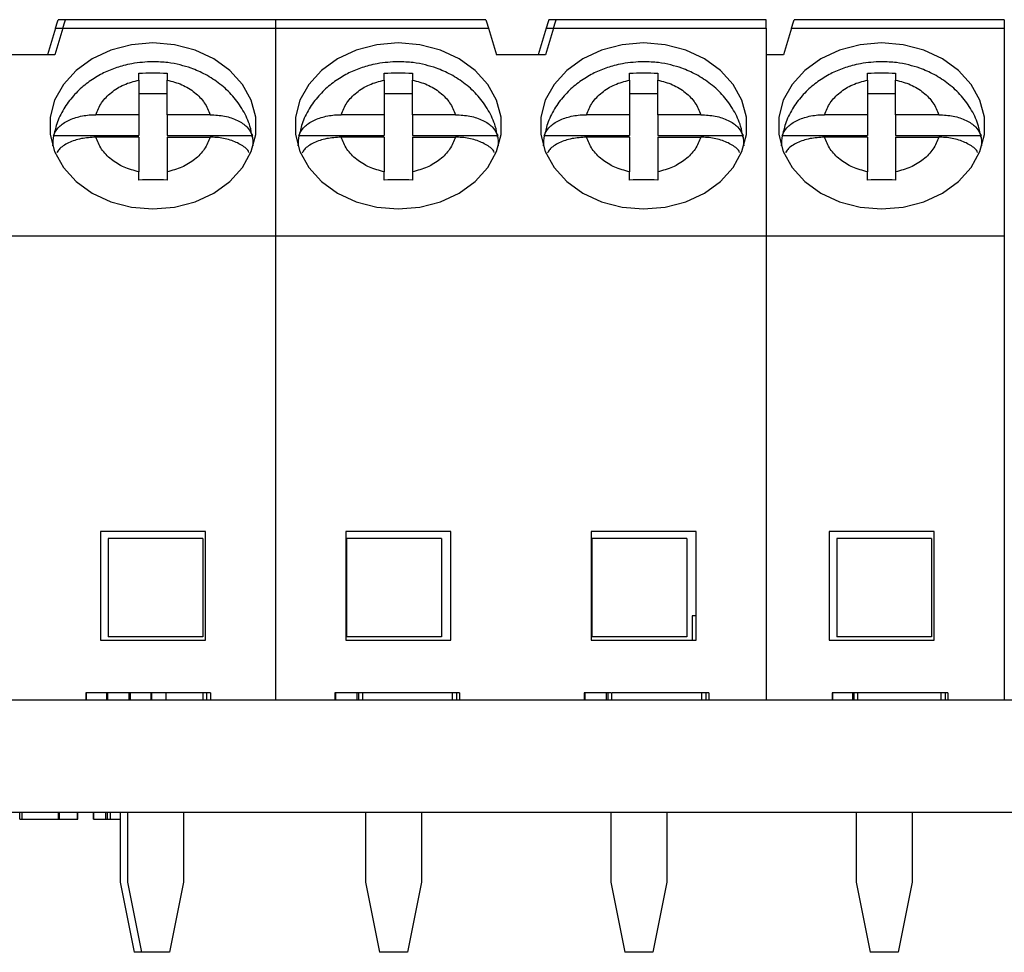
# Model space of a CAD drawing. Units: inches. Extents: x 0.06 to 8.44, y 0.06 to 5.44.
# Drawn here: x 5.86 to 6.41, y 1.16 to 1.68 of the extents above; entities that cross this region are included whole.
import ezdxf

# ---------------------------------------------------------------- set-up
doc = ezdxf.new("R2010")
doc.units = ezdxf.units.IN
doc.header["$LTSCALE"] = 0.5
doc.header["$MEASUREMENT"] = 0

msp = doc.modelspace()

# ---------------------------------------------------------------- linework, layer by layer
at = {"color": 7, "linetype": 'Continuous', "lineweight": 25}
for p, q in [((5.884631879932525, 1.67871180322827), (5.880497101031176, 1.67871180322827)), ((6.002740595530564, 1.67871180322827), (5.884631879932525, 1.67871180322827)), ((6.002740595530564, 1.67871180322827), (6.002740595530564, 1.673947941594139)), ((6.12085165776816, 1.67871180322827), (6.002740595530564, 1.67871180322827)), ((6.160221229634173, 1.67871180322827), (6.156088797372384, 1.67871180322827)), ((6.27833229187177, 1.67871180322827), (6.160221229634173, 1.67871180322827)), ((6.27833229187177, 1.673947941594139), (6.27833229187177, 1.67871180322827)), ((6.411992187821246, 1.67871180322827), (6.293883472223207, 1.67871180322827)), ((6.411992187821246, 1.67871180322827), (6.411992187821246, 1.673947941594139)), ((5.879067997540302, 1.673947941594139), (5.874590609263474, 1.659025733976755)), ((5.88320277644165, 1.673947941594139), (5.878725388164821, 1.659025733976755)), ((5.88320277644165, 1.673947941594139), (6.002740595530564, 1.673947941594139)), ((6.002740595530564, 1.673947941594139), (6.002740595530564, 1.557450927377588)), ((6.002740595530564, 1.673947941594139), (6.122280761259034, 1.673947941594139)), ((6.122280761259034, 1.673947941594139), (6.126755802896305, 1.659025733976755)), ((6.154659693881509, 1.673947941594139), (6.15018230560468, 1.659025733976755)), ((6.158792126143299, 1.673947941594139), (6.154317084506029, 1.659025733976755)), ((6.158792126143299, 1.673947941594139), (6.27833229187177, 1.673947941594139)), ((6.27833229187177, 1.673947941594139), (6.27833229187177, 1.557450927377588)), ((6.292454368732333, 1.673947941594139), (6.287976980455505, 1.659025733976755)), ((6.292454368732333, 1.673947941594139), (6.411992187821246, 1.673947941594139)), ((6.411992187821246, 1.673947941594139), (6.411992187821246, 1.557450927377588)), ((5.878725388164821, 1.659025733976755), (5.851166453194657, 1.659025733976755)), ((6.154317084506029, 1.659025733976755), (6.126755802896305, 1.659025733976755)), ((6.287976980455505, 1.659025733976755), (6.27833229187177, 1.659025733976755)), ((5.925970282387772, 1.644835714567737), (5.925970282387772, 1.6487351695209)), ((5.941718580462089, 1.6487351695209), (5.941718580462089, 1.644835714567737)), ((6.063764957238596, 1.644835714567737), (6.063764957238596, 1.6487351695209)), ((6.079513255312913, 1.6487351695209), (6.079513255312913, 1.644835714567737)), ((6.20155963208942, 1.644835714567737), (6.20155963208942, 1.6487351695209)), ((6.217307930163737, 1.6487351695209), (6.217307930163737, 1.644835714567737)), ((6.335221874678455, 1.644835714567737), (6.335221874678455, 1.6487351695209)), ((6.350970172752771, 1.6487351695209), (6.350970172752771, 1.644835714567737)), ((5.925970282387772, 1.644835714567737), (5.925970282387772, 1.625378589338108)), ((5.941718580462089, 1.625378589338108), (5.941718580462089, 1.644835714567737)), ((6.063764957238596, 1.644835714567737), (6.063764957238596, 1.625378589338108)), ((6.079513255312913, 1.625378589338108), (6.079513255312913, 1.644835714567737)), ((6.20155963208942, 1.644835714567737), (6.20155963208942, 1.625378589338108)), ((6.217307930163737, 1.625378589338108), (6.217307930163737, 1.644835714567737)), ((6.335221874678455, 1.644835714567737), (6.335221874678455, 1.625378589338108)), ((6.350970172752771, 1.625378589338108), (6.350970172752771, 1.644835714567737)), ((5.925970282387772, 1.637329034618877), (5.941718580462089, 1.637329034618877)), ((6.063764957238596, 1.637329034618877), (6.079513255312913, 1.637329034618877)), ((6.20155963208942, 1.637329034618877), (6.217307930163737, 1.637329034618877)), ((6.335221874678455, 1.637329034618877), (6.350970172752771, 1.637329034618877)), ((5.925970282387772, 1.625378589338108), (5.901724802473625, 1.625378589338108)), ((5.925970282387772, 1.625378589338108), (5.925970282387772, 1.613633328353698)), ((5.941718580462089, 1.625378589338108), (5.941718580462089, 1.613633328353698)), ((5.965964060376236, 1.625378589338108), (5.941718580462089, 1.625378589338108)), ((6.063764957238596, 1.625378589338108), (6.039519477324449, 1.625378589338108)), ((6.063764957238596, 1.625378589338108), (6.063764957238596, 1.613633328353698)), ((6.079513255312913, 1.625378589338108), (6.079513255312913, 1.613633328353698)), ((6.10375873522706, 1.625378589338108), (6.079513255312913, 1.625378589338108)), ((6.20155963208942, 1.625378589338108), (6.177314152175273, 1.625378589338108)), ((6.20155963208942, 1.625378589338108), (6.20155963208942, 1.613633328353698)), ((6.217307930163737, 1.625378589338108), (6.217307930163737, 1.613633328353698)), ((6.241553410077884, 1.625378589338108), (6.217307930163737, 1.625378589338108)), ((6.335221874678455, 1.625378589338108), (6.310976394764308, 1.625378589338108)), ((6.335221874678455, 1.625378589338108), (6.335221874678455, 1.613633328353698)), ((6.350970172752771, 1.625378589338108), (6.350970172752771, 1.613633328353698)), ((6.375215652666919, 1.625378589338108), (6.350970172752771, 1.625378589338108)), ((5.878033129495186, 1.613633328353698), (5.925970282387772, 1.613633328353698)), ((5.925970282387772, 1.612740871996763), (5.901724802473625, 1.612740871996763)), ((5.925970282387772, 1.612740871996763), (5.925970282387772, 1.593283783433378)), ((5.941718580462089, 1.613633328353698), (5.989653386715116, 1.613633328353698)), ((5.941718580462089, 1.612740871996763), (5.965964060376236, 1.612740871996763)), ((5.941718580462089, 1.612740871996763), (5.941718580462089, 1.593283783433378)), ((6.01582780434601, 1.613633328353698), (6.063764957238596, 1.613633328353698)), ((6.063764957238596, 1.612740871996763), (6.039519477324449, 1.612740871996763)), ((6.063764957238596, 1.612740871996763), (6.063764957238596, 1.593283783433378)), ((6.079513255312913, 1.613633328353698), (6.127448061565941, 1.613633328353698)), ((6.079513255312913, 1.612740871996763), (6.10375873522706, 1.612740871996763)), ((6.079513255312913, 1.612740871996763), (6.079513255312913, 1.593283783433378)), ((6.153624825836393, 1.613633328353698), (6.20155963208942, 1.613633328353698)), ((6.20155963208942, 1.612740871996763), (6.177314152175273, 1.612740871996763)), ((6.20155963208942, 1.612740871996763), (6.20155963208942, 1.593283783433378)), ((6.217307930163737, 1.613633328353698), (6.265242736416765, 1.613633328353698)), ((6.217307930163737, 1.612740871996763), (6.241553410077884, 1.612740871996763)), ((6.217307930163737, 1.612740871996763), (6.217307930163737, 1.593283783433378)), ((6.287284721785869, 1.613633328353698), (6.335221874678455, 1.613633328353698)), ((6.335221874678455, 1.612740871996763), (6.310976394764308, 1.612740871996763)), ((6.335221874678455, 1.612740871996763), (6.335221874678455, 1.593283783433378)), ((6.350970172752771, 1.613633328353698), (6.3989049790058, 1.613633328353698)), ((6.350970172752771, 1.612740871996763), (6.375215652666919, 1.612740871996763)), ((6.350970172752771, 1.612740871996763), (6.350970172752771, 1.593283783433378)), ((5.925970282387772, 1.588706076315441), (5.925970282387772, 1.593283783433378)), ((5.941718580462089, 1.593283783433378), (5.941718580462089, 1.588706076315441)), ((6.063764957238596, 1.588706076315441), (6.063764957238596, 1.593283783433378)), ((6.079513255312913, 1.593283783433378), (6.079513255312913, 1.588706076315441)), ((6.20155963208942, 1.588706076315441), (6.20155963208942, 1.593283783433378)), ((6.217307930163737, 1.593283783433378), (6.217307930163737, 1.588706076315441)), ((6.335221874678455, 1.588706076315441), (6.335221874678455, 1.593283783433378)), ((6.350970172752771, 1.593283783433378), (6.350970172752771, 1.588706076315441)), ((5.589354224338533, 1.557450927377588), (6.002740595530564, 1.557450927377588)), ((6.002740595530564, 1.557450927377588), (6.002740595530564, 1.296821001512747)), ((6.002740595530564, 1.557450927377588), (6.27833229187177, 1.557450927377588)), ((6.27833229187177, 1.557450927377588), (6.411992187821246, 1.557450927377588)), ((6.27833229187177, 1.557450927377588), (6.27833229187177, 1.296821001504061)), ((6.411992187821246, 1.557450927377588), (6.411992187821246, 1.296821001529888)), ((5.904315492545752, 1.391309194994392), (5.904315492545752, 1.330285568902861)), ((5.963371023664551, 1.391309194994392), (5.904315492545752, 1.391309194994392)), ((5.963371023664551, 1.330285568902861), (5.963371023664551, 1.391309194994392)), ((6.101165698515374, 1.391309194994392), (6.042110167396577, 1.391309194994392)), ((6.042110167396577, 1.391309194994392), (6.042110167396577, 1.330285568902861)), ((6.101165698515374, 1.330285568902861), (6.101165698515374, 1.391309194994392)), ((6.179907188886959, 1.391309194994392), (6.179907188886959, 1.330285568902861)), ((6.238962720005757, 1.391309194994392), (6.179907188886959, 1.391309194994392)), ((6.238962720005757, 1.330285568902861), (6.238962720005757, 1.391309194994392)), ((6.313567084836435, 1.391309194994392), (6.313567084836435, 1.330285568902861)), ((6.372622615955233, 1.391309194994392), (6.313567084836435, 1.391309194994392)), ((6.372622615955233, 1.330285568902861), (6.372622615955233, 1.391309194994392)), ((5.908647389169979, 1.387372184641738), (5.908647389169979, 1.332254071787548)), ((5.961796428521074, 1.387372184641738), (5.908647389169979, 1.387372184641738)), ((5.961796428521074, 1.387372184641738), (5.961796428521074, 1.332254071787548)), ((6.095850559916309, 1.387372184641738), (6.042701520565214, 1.387372184641738)), ((6.042701520565214, 1.332254071787548), (6.042701520565214, 1.387372184641738)), ((6.095850559916309, 1.387372184641738), (6.095850559916309, 1.332254071787548)), ((6.233647581406692, 1.387372184641738), (6.180496195416039, 1.387372184641738)), ((6.180496195416039, 1.332254071787548), (6.180496195416039, 1.387372184641738)), ((6.233647581406692, 1.387372184641738), (6.233647581406692, 1.332254071787548)), ((6.317898981460663, 1.387372184641738), (6.317898981460663, 1.332254071787548)), ((6.371048020811758, 1.387372184641738), (6.317898981460663, 1.387372184641738)), ((6.371048020811758, 1.387372184641738), (6.371048020811758, 1.332254071787548)), ((6.238962720005757, 1.344065098262229), (6.236599653970765, 1.344065098262229)), ((6.236599653970765, 1.344065098262229), (6.236599653970765, 1.330285568902861)), ((5.904315492545752, 1.330285568902861), (5.963371023664551, 1.330285568902861)), ((5.961796428521074, 1.332254071787548), (5.908647389169979, 1.332254071787548)), ((6.042110167396577, 1.330285568902861), (6.101165698515374, 1.330285568902861)), ((6.095850559916309, 1.332254071787548), (6.042701520565214, 1.332254071787548)), ((6.179907188886959, 1.330285568902861), (6.238962720005757, 1.330285568902861)), ((6.233647581406692, 1.332254071787548), (6.180496195416039, 1.332254071787548)), ((6.313567084836435, 1.330285568902861), (6.372622615955233, 1.330285568902861)), ((6.371048020811758, 1.332254071787548), (6.317898981460663, 1.332254071787548)), ((5.896060014580405, 1.300758009304624), (5.896060014580405, 1.296821001530065)), ((5.896257132303284, 1.300758009304624), (5.896060014580405, 1.300758009304624)), ((5.896257132303284, 1.300758009304624), (5.896257132303284, 1.296821001530065)), ((5.907715773265419, 1.300758009304624), (5.896257132303284, 1.300758009304624)), ((5.907715773265419, 1.300758009304624), (5.907715773265419, 1.296821001530065)), ((5.908379872260357, 1.300758009304624), (5.907715773265419, 1.300758009304624)), ((5.908379872260357, 1.300758009304624), (5.908379872260357, 1.296821001530065)), ((5.920305494494552, 1.300758009304624), (5.908379872260357, 1.300758009304624)), ((5.920305494494552, 1.300758009304624), (5.920305494494552, 1.296821001530065)), ((5.92096959348949, 1.300758009304624), (5.920305494494552, 1.300758009304624)), ((5.92096959348949, 1.300758009304624), (5.92096959348949, 1.296821001530065)), ((5.932623005534946, 1.300758009304624), (5.92096959348949, 1.300758009304624)), ((5.932623005534946, 1.300758009304624), (5.932623005534946, 1.296821001530065)), ((5.933000814503798, 1.300758009304624), (5.932623005534946, 1.300758009304624)), ((5.933000814503798, 1.300758009304624), (5.933000814503798, 1.296821001530065)), ((5.941061521385825, 1.300758009304624), (5.933000814503798, 1.300758009304624)), ((5.941061521385825, 1.300758009304624), (5.941061521385825, 1.296821001530065)), ((5.961894987382514, 1.300758009304624), (5.941061521385825, 1.300758009304624)), ((5.961894987382514, 1.300758009304624), (5.961894987382514, 1.296821001530065)), ((5.963978803310095, 1.300758009304624), (5.963978803310095, 1.296821001530065)), ((5.966060272598117, 1.300758009304624), (5.966060272598117, 1.296821001530065)), ((6.03606053061583, 1.300758009304624), (6.03606053061583, 1.296821001530065)), ((6.036346820641916, 1.300758009304624), (6.036255301699152, 1.300758009304624)), ((6.036346820641916, 1.300758009304624), (6.036346820641916, 1.296821001530065)), ((6.048403854691363, 1.300758009304624), (6.036346820641916, 1.300758009304624)), ((6.048403854691363, 1.300758009304624), (6.048403854691363, 1.296821001530065)), ((6.049290884444321, 1.300758009304624), (6.048403854691363, 1.300758009304624)), ((6.049290884444321, 1.300758009304624), (6.049290884444321, 1.296821001530065)), ((6.051426326442178, 1.300758009304624), (6.051426326442178, 1.296821001530065)), ((6.101895503417939, 1.300758009304624), (6.051668030316661, 1.300758009304624)), ((6.101895503417939, 1.300758009304624), (6.101895503417939, 1.296821001530065)), ((6.104368861512163, 1.300758009304624), (6.104368861512163, 1.296821001530065)), ((6.106060788633543, 1.300758009304624), (6.106060788633543, 1.296821001530065)), ((6.176061046651255, 1.300758009304624), (6.176061046651255, 1.296821001530065)), ((6.176347336677342, 1.300758009304624), (6.176347336677342, 1.296821001530065)), ((6.188404370726789, 1.300758009304624), (6.176347336677342, 1.300758009304624)), ((6.188404370726789, 1.300758009304624), (6.188404370726789, 1.296821001530065)), ((6.189289053840188, 1.300758009304624), (6.188404370726789, 1.300758009304624)), ((6.189289053840188, 1.300758009304624), (6.189289053840188, 1.296821001530065)), ((6.191424495838046, 1.300758009304624), (6.191424495838046, 1.296821001530065)), ((6.241893672813807, 1.300758009304624), (6.191668546352087, 1.300758009304624)), ((6.241893672813807, 1.300758009304624), (6.241893672813807, 1.296821001530065)), ((6.244369377547588, 1.300758009304624), (6.244369377547588, 1.296821001530065)), ((6.246061304668968, 1.300758009304624), (6.246061304668968, 1.296821001530065)), ((6.315273091795164, 1.300758009304624), (6.315273091795164, 1.296821001530065)), ((6.315538262065227, 1.300758009304624), (6.315538262065227, 1.296821001530065)), ((6.326734079396857, 1.300758009304624), (6.315538262065227, 1.300758009304624)), ((6.326734079396857, 1.300758009304624), (6.326734079396857, 1.296821001530065)), ((6.327557749881746, 1.300758009304624), (6.326734079396857, 1.300758009304624)), ((6.327557749881746, 1.300758009304624), (6.327557749881746, 1.296821001530065)), ((6.329540660308328, 1.300758009304624), (6.329540660308328, 1.296821001530065)), ((6.376403052283311, 1.300758009304624), (6.329765937705904, 1.300758009304624)), ((6.376403052283311, 1.300758009304624), (6.376403052283311, 1.296821001530065)), ((6.378700412410677, 1.300758009304624), (6.378700412410677, 1.296821001530065)), ((6.379136887368481, 1.300758009304624), (6.37900312891367, 1.300758009304624)), ((6.380272660914595, 1.300758009304624), (6.380272660914595, 1.296821001530065)), ((4.098724190890546, 1.296821001530065), (6.838726244819672, 1.296821001530065)), ((4.098724190890546, 1.233828877137128), (6.838726244819672, 1.233828877137128)), ((5.859072281865849, 1.229891866784475), (5.859072281865849, 1.233828877137128)), ((5.860409866413958, 1.229891866784475), (5.860409866413958, 1.233828877137128)), ((5.880802164173728, 1.229891866784475), (5.880802164173728, 1.233828877137128)), ((5.881304345039158, 1.229891866784475), (5.881304345039158, 1.233828877137128)), ((5.89150518719816, 1.229891866784475), (5.89150518719816, 1.233828877137128)), ((5.891582626303576, 1.229891866784475), (5.891582626303576, 1.233828877137128)), ((5.900391911204632, 1.229891866784475), (5.900391911204632, 1.233828877137128)), ((5.900678201230718, 1.229891866784475), (5.900678201230718, 1.233828877137128)), ((5.907129113375897, 1.233828877137128), (5.907129113375897, 1.229891866784475)), ((5.907295724784522, 1.229891866784475), (5.907295724784522, 1.233828877137128)), ((5.908379872260357, 1.229891866784475), (5.908379872260357, 1.233828877137128)), ((5.909963853962066, 1.229891866784475), (5.909963853962066, 1.233828877137128)), ((5.915340005189641, 1.233828877137128), (5.915340005189641, 1.194458796526993)), ((5.919472437451431, 1.233828877137128), (5.919472437451431, 1.194458796526993)), ((5.950969033600065, 1.233828877137128), (5.950969033600065, 1.194458796526993)), ((6.053134680040466, 1.233828877137128), (6.053134680040466, 1.194458796526993)), ((6.084631276189099, 1.233828877137128), (6.084631276189099, 1.194458796526993)), ((6.19092935489129, 1.233828877137128), (6.19092935489129, 1.194458796526993)), ((6.222425951039924, 1.233828877137128), (6.222425951039924, 1.194458796526993)), ((6.328726376381672, 1.233828877137128), (6.328726376381672, 1.194458796526993)), ((6.360220625890748, 1.233828877137128), (6.360220625890748, 1.194458796526993)), ((5.860409866413958, 1.229891866784475), (5.880802164173728, 1.229891866784475)), ((5.880802164173728, 1.229891866784475), (5.881304345039158, 1.229891866784475)), ((5.881304345039158, 1.229891866784475), (5.89150518719816, 1.229891866784475)), ((5.89150518719816, 1.229891866784475), (5.891582626303576, 1.229891866784475)), ((5.900391911204632, 1.229891866784475), (5.900678201230718, 1.229891866784475)), ((5.900678201230718, 1.229891866784475), (5.907115033538549, 1.229891866784475)), ((5.909963853962066, 1.229891866784475), (5.915340005189641, 1.229891866784475)), ((5.915340005189641, 1.194458796526993), (5.923212980907021, 1.155088720500137)), ((5.919472437451431, 1.194458796526993), (5.927347759808368, 1.155088720500137)), ((5.950969033600065, 1.194458796526993), (5.943096057882685, 1.155088720500137)), ((6.053134680040466, 1.194458796526993), (6.061010002397403, 1.155088720500137)), ((6.084631276189099, 1.194458796526993), (6.076755953832162, 1.155088720500137)), ((6.19092935489129, 1.194458796526993), (6.198804677248227, 1.155088720500137)), ((6.222425951039924, 1.194458796526993), (6.214552975322544, 1.155088720500137)), ((6.328726376381672, 1.194458796526993), (6.336599352099052, 1.155088720500137)), ((6.360220625890748, 1.194458796526993), (6.352347650173368, 1.155088720500137)), ((5.927347759808368, 1.155088720500137), (5.923212980907021, 1.155088720500137)), ((5.943096057882685, 1.155088720500137), (5.927347759808368, 1.155088720500137)), ((6.076755953832162, 1.155088720500137), (6.061010002397403, 1.155088720500137)), ((6.214552975322544, 1.155088720500137), (6.198804677248227, 1.155088720500137)), ((6.352347650173368, 1.155088720500137), (6.336599352099052, 1.155088720500137))]:
    msp.add_line(p, q, dxfattribs=at)
at = {"color": 8, "linetype": 'Continuous', "lineweight": 25}
for p, q in [((5.879067997540302, 1.673947941594139), (5.88320277644165, 1.673947941594139)), ((6.154659693881509, 1.673947941594139), (6.158792126143299, 1.673947941594139))]:
    msp.add_line(p, q, dxfattribs=at)
at = {"color": 7, "linetype": 'Continuous', "lineweight": 25, "flags": 128}
for points in [[(5.933843258105151, 1.665661297322161), (5.921769797578798, 1.664642929086438), (5.910224330953013, 1.661632373864628), (5.899711385732787, 1.656761190136959), (5.890688556631945, 1.650242262110838), (5.883552425735805, 1.642360523161359), (5.878615096105592, 1.633460415976157), (5.876090111941091, 1.623930932728227), (5.876090111941091, 1.614188565272887), (5.878615096105592, 1.604659082024957), (5.883552425735805, 1.595758974839755), (5.890688556631945, 1.587877217557154), (5.899711385732787, 1.581358307864156), (5.910224330953013, 1.576487105803364), (5.921769797578798, 1.573476550581555), (5.933843258105151, 1.572458200678953), (5.945916718631505, 1.573476550581555), (5.957462185257289, 1.576487105803364), (5.967977477117074, 1.581358307864156), (5.976997959578357, 1.587877217557154), (5.984134090474497, 1.595758974839755), (5.989071420104711, 1.604659082024957), (5.991596404269212, 1.614188565272887), (5.991596404269212, 1.623930932728227), (5.989071420104711, 1.633460415976157), (5.984134090474497, 1.642360523161359), (5.976997959578357, 1.650242262110838), (5.967977477117074, 1.656761190136959), (5.957462185257289, 1.661632373864628), (5.945916718631505, 1.664642929086438), (5.933843258105151, 1.665661297322161)], [(6.071637932955976, 1.665661297322161), (6.059564472429622, 1.664642929086438), (6.048019005803837, 1.661632373864628), (6.037506060583612, 1.656761190136959), (6.028483231482769, 1.650242262110838), (6.021347100586629, 1.642360523161359), (6.016409770956415, 1.633460415976157), (6.013887133431473, 1.623930932728227), (6.013887133431473, 1.614188565272887), (6.016409770956415, 1.604659082024957), (6.021347100586629, 1.595758974839755), (6.028483231482769, 1.587877217557154), (6.037506060583612, 1.581358307864156), (6.048019005803837, 1.576487105803364), (6.059564472429622, 1.573476550581555), (6.071637932955976, 1.572458200678953), (6.083711393482329, 1.573476550581555), (6.095259206747672, 1.576487105803364), (6.105772151967898, 1.581358307864156), (6.11479498106874, 1.587877217557154), (6.121928765325322, 1.595758974839755), (6.126868441595094, 1.604659082024957), (6.129391079120036, 1.614188565272887), (6.129391079120036, 1.623930932728227), (6.126868441595094, 1.633460415976157), (6.121928765325322, 1.642360523161359), (6.11479498106874, 1.650242262110838), (6.105772151967898, 1.656761190136959), (6.095259206747672, 1.661632373864628), (6.083711393482329, 1.664642929086438), (6.071637932955976, 1.665661297322161)], [(6.209434954446358, 1.665661297322161), (6.197361493920004, 1.664642929086438), (6.185813680654662, 1.661632373864628), (6.175300735434435, 1.656761190136959), (6.166277906333594, 1.650242262110838), (6.159144122077012, 1.642360523161359), (6.15420444580724, 1.633460415976157), (6.151681808282297, 1.623930932728227), (6.151681808282297, 1.614188565272887), (6.15420444580724, 1.604659082024957), (6.159144122077012, 1.595758974839755), (6.166277906333594, 1.587877217557154), (6.175300735434435, 1.581358307864156), (6.185813680654662, 1.576487105803364), (6.197361493920004, 1.573476550581555), (6.209434954446358, 1.572458200678953), (6.221508414972711, 1.573476550581555), (6.233053881598496, 1.576487105803364), (6.243566826818722, 1.581358307864156), (6.252589655919564, 1.587877217557154), (6.259725786815705, 1.595758974839755), (6.264663116445917, 1.604659082024957), (6.26718575397086, 1.614188565272887), (6.26718575397086, 1.623930932728227), (6.264663116445917, 1.633460415976157), (6.259725786815705, 1.642360523161359), (6.252589655919564, 1.650242262110838), (6.243566826818722, 1.656761190136959), (6.233053881598496, 1.661632373864628), (6.221508414972711, 1.664642929086438), (6.209434954446358, 1.665661297322161)], [(6.343094850395834, 1.665661297322161), (6.33102138986948, 1.664642929086438), (6.319475923243696, 1.661632373864628), (6.30896297802347, 1.656761190136959), (6.299940148922628, 1.650242262110838), (6.292804018026488, 1.642360523161359), (6.287866688396274, 1.633460415976157), (6.285341704231774, 1.623930932728227), (6.285341704231774, 1.614188565272887), (6.287866688396274, 1.604659082024957), (6.292804018026488, 1.595758974839755), (6.299940148922628, 1.587877217557154), (6.30896297802347, 1.581358307864156), (6.319475923243696, 1.576487105803364), (6.33102138986948, 1.573476550581555), (6.343094850395834, 1.572458200678953), (6.355168310922188, 1.573476550581555), (6.366713777547973, 1.576487105803364), (6.377229069407757, 1.581358307864156), (6.386249551869041, 1.587877217557154), (6.393385682765181, 1.595758974839755), (6.398323012395394, 1.604659082024957), (6.400847996559895, 1.614188565272887), (6.400847996559895, 1.623930932728227), (6.398323012395394, 1.633460415976157), (6.393385682765181, 1.642360523161359), (6.386249551869041, 1.650242262110838), (6.377229069407757, 1.656761190136959), (6.366713777547973, 1.661632373864628), (6.355168310922188, 1.664642929086438), (6.343094850395834, 1.665661297322161)]]:
    msp.add_lwpolyline(points, dxfattribs=at)
at = {"color": 7, "linetype": 'Continuous', "lineweight": 25}
for centre, radius, start, end in [((4.364416819260178, 2.130922096336335), 1.582085196810751, 343.2113022189043, 343.391423054171), ((4.368551596015116, 2.130922096980234), 1.582085199051659, 343.2113022190318, 343.3914230540434), ((9.73207608684435, 2.759441151832678), 3.769471820042108, 196.6608381141205, 196.7364366128076), ((8.239614667713532, 1.051081808595604), 2.176005391202751, 163.2358833750998, 163.3668418979738), ((4.644140947863175, 2.130922096336335), 1.582085196810751, 343.2113022189043, 343.391423054171), ((4.777803192273427, 2.130922095789991), 1.582085194909352, 343.2113022187959, 343.3914230542792), ((5.914017112047786, 1.607301076142748), 0.03653689119792364, 170.0196050478395, 179.174188666776), ((5.953914728919251, 1.607324279565538), 0.03629126282814279, 0.7947643228400723, 10.01144196252667), ((6.051976268404221, 1.607300351710547), 0.0366990196998569, 170.0629964712001, 179.176706052214), ((6.09170940376996, 1.607324279565527), 0.03629126282825839, 0.7947643228547194, 10.0114419625119), ((6.189363483632257, 1.607324279565538), 0.0362912628281419, 169.9885580374731, 179.2052356771599), ((6.229504078620938, 1.607324279565536), 0.03629126282810552, 0.7947643228440439, 10.01144196254026), ((6.323681746754076, 1.607262009568614), 0.03695046859780616, 170.0709449727374, 179.1228487418955), ((6.363166321209819, 1.607324279565527), 0.03629126282825839, 0.7947643228547194, 10.0114419625119)]:
    msp.add_arc(centre, radius, start, end, dxfattribs=at)
for points, knots in [([(5.933843258105151, 1.655126645686022), (5.929850704762981, 1.654925064124653), (5.924253030079855, 1.654642440974515), (5.916256535677375, 1.652781671810461), (5.909668497554292, 1.650580436024572), (5.902299726378889, 1.646954952640775), (5.89526347502098, 1.64212169089342), (5.888839893105608, 1.636000341885431), (5.883502590014472, 1.62865216687047), (5.879650410267617, 1.620896695548357), (5.878545645072439, 1.615451991334928), (5.878054249251209, 1.613030205321027)], [0, 0, 0, 0, 0.1530534118001885, 0.2145852879036982, 0.3164999540120506, 0.4220493599826534, 0.5350412990077392, 0.6528433510945314, 0.7745340951435146, 0.8997135283040051, 1, 1, 1, 1]), ([(5.989585334167932, 1.612681876011623), (5.989239776136836, 1.61479309290319), (5.988372344617327, 1.620092741331171), (5.984600022327641, 1.627985944374257), (5.978920156136585, 1.636006459193746), (5.971721389439944, 1.642757718248342), (5.963727608726916, 1.647944275114739), (5.956078116698458, 1.65132305918069), (5.948927458236047, 1.653453866202473), (5.941768703679253, 1.654835944239273), (5.936617025655202, 1.655024905256136), (5.933843258105151, 1.655126645686022)], [0, 0, 0, 0, 0.08644505986230057, 0.2169973286194042, 0.3484047217714, 0.4794581440005848, 0.6065274785136662, 0.7211582738274331, 0.8031357731535815, 0.8940043221560153, 1, 1, 1, 1]), ([(6.071637932955976, 1.655126645686022), (6.067645378368742, 1.654925065164192), (6.062047701940014, 1.654642443471517), (6.054051215792129, 1.652781667415444), (6.047463135788369, 1.650580466597059), (6.040094545476519, 1.646954832204497), (6.033057997052472, 1.642122483634464), (6.026637323570074, 1.63599885904629), (6.021296739845417, 1.628653030333617), (6.017445224295231, 1.620896600834143), (6.016340362770375, 1.61545196217611), (6.015848924102033, 1.613030205321027)], [0, 0, 0, 0, 0.1530540177173604, 0.2145861374170102, 0.3165012069913523, 0.4220510308173744, 0.5350434171618328, 0.6528250430378878, 0.7745332025553533, 0.8997131312838107, 1, 1, 1, 1]), ([(6.127380009018756, 1.612681876011623), (6.127034475366925, 1.614793107438002), (6.126167105045086, 1.620092792351763), (6.122394320946992, 1.627985236523794), (6.116717410645196, 1.636007033680372), (6.109518078760846, 1.642758405209987), (6.101522623271998, 1.647943683341013), (6.093872833165844, 1.651323118207894), (6.086722122462858, 1.653453851133827), (6.079563381840474, 1.654835948934598), (6.074411701664614, 1.655024906899418), (6.071637932955976, 1.655126645686022)], [0, 0, 0, 0, 0.0864443845739026, 0.2169956334875061, 0.3483853896587102, 0.4794377881295023, 0.6065305522281053, 0.7211604520731636, 0.8031373110104422, 0.8940051501692252, 1, 1, 1, 1]), ([(6.209434954446358, 1.655126645686022), (6.205441611257246, 1.654925128269542), (6.1998431427356, 1.654642610875142), (6.191845873529806, 1.65278168504325), (6.185257927725639, 1.650580340140334), (6.177889312740284, 1.646955603245558), (6.170855099077375, 1.64212087451837), (6.164431262517347, 1.636000537304099), (6.159095073409055, 1.628651542681737), (6.155238608359714, 1.620897525025959), (6.15413623348477, 1.615452093793462), (6.153645945592416, 1.613030205321027)], [0, 0, 0, 0, 0.1530815790199448, 0.2146127594853954, 0.3165262734149908, 0.4220744861149093, 0.5350410871568347, 0.6528418074527559, 0.7745311757479287, 0.8997213768689398, 1, 1, 1, 1]), ([(6.265174683869581, 1.612681876011623), (6.264829150024186, 1.614793107040983), (6.263961779216436, 1.620092790958134), (6.260189000213076, 1.627985245579631), (6.254512069064894, 1.636006999979584), (6.247312813926127, 1.642758528917015), (6.239317667020027, 1.647942881145646), (6.231668740709365, 1.651324138967212), (6.22451739784375, 1.653453382366456), (6.217358863837613, 1.654835898572897), (6.212207950050884, 1.655024897871034), (6.209434954446358, 1.655126645686022)], [0, 0, 0, 0, 0.08644683567942138, 0.2170017863359232, 0.3483952680256563, 0.4794513824492975, 0.6065477502264622, 0.7211539777403293, 0.8031615719635534, 0.8940319876536305, 1, 1, 1, 1]), ([(6.343094850395834, 1.655126645686022), (6.339102293521205, 1.654925063532851), (6.333504617303104, 1.654642439725542), (6.325508182392523, 1.652781683797462), (6.318919914548129, 1.650580404543662), (6.311551629323939, 1.646954930951888), (6.304514743712637, 1.642122350680679), (6.298094332153849, 1.635998948475439), (6.292753640097674, 1.628653016790602), (6.288902145090455, 1.620896603478014), (6.287797281243223, 1.615451962990055), (6.287305841541892, 1.613030205321027)], [0, 0, 0, 0, 0.1530541963585428, 0.2145862568626173, 0.3165001423876335, 0.4220513138755422, 0.5350418175554158, 0.6528253770296535, 0.7745334194605541, 0.8997132277625102, 1, 1, 1, 1]), ([(6.398836926458615, 1.612681876011623), (6.398491401005518, 1.614793110418915), (6.39762405126439, 1.620092802815465), (6.393851026992313, 1.627985219538857), (6.388174681518662, 1.636007762518898), (6.380972643941364, 1.642757060841181), (6.372979516796402, 1.647944301818524), (6.365329551942447, 1.651323087230519), (6.358179150214, 1.653453845763209), (6.351020236326374, 1.654835953163096), (6.345868604691387, 1.655024908099838), (6.343094850395834, 1.655126645686022)], [0, 0, 0, 0, 0.08644458307115536, 0.2169961317620593, 0.3483884412610803, 0.4794600702491982, 0.6065304166561615, 0.7211592428013854, 0.8031372709181582, 0.8940046806305086, 1, 1, 1, 1]), ([(5.925970282387777, 1.6487351695209), (5.928594607537851, 1.648785287299056), (5.9338440396948, 1.648885537786798), (5.939093472920676, 1.648785297252849), (5.941718580462089, 1.6487351695209)], [0, 0, 0, 0, 0.4999255293930798, 0.9999999999999999, 0.9999999999999999, 0.9999999999999999, 0.9999999999999999]), ([(6.0637649572386, 1.6487351695209), (6.066389282388671, 1.648785287299056), (6.071638714545625, 1.648885537786798), (6.0768881477715, 1.648785297252849), (6.079513255312913, 1.6487351695209)], [0, 0, 0, 0, 0.4999255293930798, 0.9999999999999999, 0.9999999999999999, 0.9999999999999999, 0.9999999999999999]), ([(6.20155963208942, 1.6487351695209), (6.204184739630838, 1.648785297252849), (6.209434172856709, 1.648885537786798), (6.214683605013654, 1.648785287299056), (6.217307930163737, 1.6487351695209)], [0, 0, 0, 0, 0.5000744706069201, 0.9999999999999999, 0.9999999999999999, 0.9999999999999999, 0.9999999999999999]), ([(6.335221874678459, 1.6487351695209), (6.337846199828533, 1.648785287299056), (6.343095631985475, 1.648885537786798), (6.348345065211359, 1.648785297252849), (6.350970172752771, 1.6487351695209)], [0, 0, 0, 0, 0.4999255293930798, 0.9999999999999999, 0.9999999999999999, 0.9999999999999999, 0.9999999999999999]), ([(5.901724802473625, 1.625378589338108), (5.902658096983882, 1.62768028914138), (5.904525895683097, 1.632286672069028), (5.910214829330948, 1.638017998766961), (5.917357524616863, 1.642587154534706), (5.923098381173031, 1.644085938193892), (5.925970282387772, 1.644835714567737)], [0, 0, 0, 0, 0.2498276952118733, 0.4999792016498423, 0.7498613100457346, 1, 1, 1, 1]), ([(5.941718580462093, 1.644835714567737), (5.944586142907896, 1.644085954295804), (5.950325030292191, 1.642585450000899), (5.957466805400027, 1.638021758121577), (5.963162636673016, 1.63229054896303), (5.965029914109583, 1.62768341072999), (5.965964060376236, 1.625378589338108)], [0, 0, 0, 0, 0.2498149470011287, 0.4999576730580417, 0.7498429190343622, 1, 1, 1, 1]), ([(6.039519477324449, 1.625378589338108), (6.040453867302858, 1.627680144652448), (6.04232362101309, 1.632285653795044), (6.048009169738887, 1.638018632071772), (6.055152377442435, 1.642587056400291), (6.06089311536907, 1.644085905471232), (6.063764957238596, 1.644835714567737)], [0, 0, 0, 0, 0.2498554774749894, 0.4999713361955418, 0.7498573753005378, 0.9999999999999999, 0.9999999999999999, 0.9999999999999999, 0.9999999999999999]), ([(6.079513255312913, 1.644835714567737), (6.082380663844997, 1.644085809085576), (6.088119839043475, 1.642584858350352), (6.095263891227987, 1.638023032746295), (6.100956927175159, 1.632289820687908), (6.102824411466684, 1.627683289568804), (6.10375873522706, 1.625378589338108)], [0, 0, 0, 0, 0.2498118739007064, 0.5000034333906005, 0.7498459963435478, 0.9999999999999999, 0.9999999999999999, 0.9999999999999999, 0.9999999999999999]), ([(6.177314152175273, 1.625378589338108), (6.178248542153678, 1.627680144652448), (6.180118295863915, 1.632285653795044), (6.185803844589712, 1.638018632071772), (6.192947052293264, 1.642587056400291), (6.19868779021989, 1.644085905471232), (6.20155963208942, 1.644835714567737)], [0, 0, 0, 0, 0.2498554774749894, 0.4999713361955418, 0.7498573753005378, 0.9999999999999999, 0.9999999999999999, 0.9999999999999999, 0.9999999999999999]), ([(6.217307930163737, 1.644835714567737), (6.220176285145984, 1.644086028522812), (6.225916060230096, 1.642585855319638), (6.233058670733123, 1.638022311389887), (6.238751674416594, 1.632289901924924), (6.24061911045773, 1.627683316659052), (6.241553410077884, 1.625378589338108)], [0, 0, 0, 0, 0.2498704238286351, 0.5000078587980267, 0.7498482104255224, 1, 1, 1, 1]), ([(6.310976394764308, 1.625378589338108), (6.311910830867549, 1.627680184558166), (6.313780739769856, 1.632285928467878), (6.319465844241956, 1.638018420721628), (6.32660943173748, 1.642587135477536), (6.332350055828612, 1.644085925935073), (6.335221874678455, 1.644835714567737)], [0, 0, 0, 0, 0.2498482198154476, 0.4999736299150646, 0.7498555675769715, 0.9999999999999999, 0.9999999999999999, 0.9999999999999999, 0.9999999999999999]), ([(6.350970172752771, 1.644835714567737), (6.353837712240654, 1.644085974686657), (6.359576485902461, 1.642585528920898), (6.366718640612735, 1.638021546931104), (6.372414027552109, 1.63229082347134), (6.374281460152218, 1.627683450667704), (6.375215652666919, 1.625378589338108)], [0, 0, 0, 0, 0.24981675303106, 0.499955382874514, 0.749850174881555, 0.9999999999999999, 0.9999999999999999, 0.9999999999999999, 0.9999999999999999]), ([(5.878033129495186, 1.613633328353698), (5.878734661012727, 1.615159904393824), (5.880137539974867, 1.618212655919965), (5.885320374357881, 1.621945378898198), (5.892125957312334, 1.624506810739446), (5.897961769986432, 1.625332401133424), (5.901179490523397, 1.625371896071425), (5.901724802473625, 1.625378589338108)], [0, 0, 0, 0, 0.2364669710444994, 0.4728718961675318, 0.7103866122010417, 0.950918782567529, 1, 1, 1, 1]), ([(5.965964060376236, 1.625378589338108), (5.96872275998907, 1.625220431868034), (5.974243243011935, 1.62490394013243), (5.981486349444799, 1.62239068676323), (5.98727112690648, 1.61860382211887), (5.988835921691653, 1.61533893778708), (5.989653386715121, 1.613633328353698)], [0, 0, 0, 0, 0.2469324669509087, 0.4941409660010281, 0.7357339946322006, 1, 1, 1, 1]), ([(6.01582780434601, 1.613633328353698), (6.016529353449877, 1.61515988580943), (6.017932267580059, 1.618212600171659), (6.023115272538647, 1.621945915370066), (6.02992198312034, 1.624506095143485), (6.035757186446047, 1.625332447182496), (6.038974162501318, 1.625371901391258), (6.039519477324449, 1.625378589338108)], [0, 0, 0, 0, 0.2364690870605565, 0.4728761276444304, 0.7104525542928388, 0.9509183433660466, 1, 1, 1, 1]), ([(6.10375873522706, 1.625378589338108), (6.106517434839894, 1.625220431868034), (6.11203791786276, 1.62490394013243), (6.119281024295619, 1.62239068676323), (6.125065801757304, 1.61860382211887), (6.126630596542477, 1.61533893778708), (6.127448061565945, 1.613633328353698)], [0, 0, 0, 0, 0.2469324669509087, 0.4941409660010281, 0.7357339946322006, 1, 1, 1, 1]), ([(6.153624825836393, 1.613633328353698), (6.154325268624826, 1.615160006395379), (6.155726169862509, 1.618213396612896), (6.160912359128626, 1.621944942728732), (6.167716824439013, 1.624506557208181), (6.173551881030386, 1.625332432430209), (6.176768840212357, 1.625371899253029), (6.177314152175273, 1.625378589338108)], [0, 0, 0, 0, 0.236454949156532, 0.472915185079036, 0.7104412771699539, 0.9509164317626757, 0.9999999999999999, 0.9999999999999999, 0.9999999999999999, 0.9999999999999999]), ([(6.241553410077884, 1.625378589338108), (6.24431304777368, 1.625220607822958), (6.249833943807122, 1.624904552015459), (6.257075814390517, 1.622389739605843), (6.262863498482813, 1.618604651446381), (6.264426381394863, 1.615339069723358), (6.265242736416765, 1.613633328353698)], [0, 0, 0, 0, 0.2469946072380795, 0.4941342660519901, 0.7357664933616724, 1, 1, 1, 1]), ([(6.287284721785869, 1.613633328353698), (6.287986253508801, 1.615159904394851), (6.289389132881676, 1.618212655923048), (6.294571964179979, 1.621945378885846), (6.301377558958762, 1.624506810786257), (6.307213333656417, 1.625332400289804), (6.310431082324603, 1.625371895994073), (6.310976394764308, 1.625378589338108)], [0, 0, 0, 0, 0.2364670806716712, 0.4728721153931105, 0.7103869415395316, 0.9509192234178356, 0.9999999999999999, 0.9999999999999999, 0.9999999999999999, 0.9999999999999999]), ([(6.375215652666919, 1.625378589338108), (6.377974330644059, 1.625220441103888), (6.383494693535902, 1.624903972255102), (6.390738068375414, 1.622390633121521), (6.396522698906272, 1.618603827357861), (6.398087507019581, 1.615338939584823), (6.3989049790058, 1.613633328353698)], [0, 0, 0, 0, 0.2469341652725585, 0.494137486866187, 0.7357321770960794, 1, 1, 1, 1]), ([(5.901724802473625, 1.612740871996763), (5.898959286978903, 1.612584746030995), (5.893426708919149, 1.612272406760281), (5.886272368539691, 1.609729964985958), (5.881405405318779, 1.606805916981946), (5.880212341358638, 1.604571708082185), (5.879840041954912, 1.60387451608833)], [0, 0, 0, 0, 0.2921702952899238, 0.5845040349661873, 0.8703431624806005, 1, 1, 1, 1]), ([(5.925970282387772, 1.593283783433378), (5.923101943827306, 1.59403344658725), (5.917362264815749, 1.595533557463046), (5.910219448845439, 1.600097272945998), (5.904526545442599, 1.605829547802167), (5.902659105341125, 1.610436138805786), (5.901724802473625, 1.612740871996763)], [0, 0, 0, 0, 0.2498718875685825, 0.5000052812532956, 0.7498465953014205, 1, 1, 1, 1]), ([(5.965964060376236, 1.612740871996763), (5.965029850437926, 1.610439192896489), (5.963160311429327, 1.605833077411341), (5.957471931158047, 1.600102146553177), (5.950331104542844, 1.595531850291746), (5.944590587280478, 1.594033443264213), (5.941718580462089, 1.593283783433378)], [0, 0, 0, 0, 0.2498595790818746, 0.500018476156856, 0.7498569763100569, 1, 1, 1, 1]), ([(5.987747915393951, 1.60422706201569), (5.987531598595675, 1.604634870435194), (5.986519774161061, 1.606542399239202), (5.982277418508828, 1.609283266416831), (5.97558560165195, 1.611876099512421), (5.969724587472465, 1.612694274311885), (5.966508445796098, 1.612734126373185), (5.96596406037624, 1.612740871996764)], [0, 0, 0, 0, 0.07765877886016323, 0.3632498753697677, 0.650195466587601, 0.9407897701815965, 1, 1, 1, 1]), ([(6.039519477324449, 1.612740871996763), (6.036753961829719, 1.612584746030995), (6.031221383769969, 1.612272406760281), (6.02406704339052, 1.609729964985958), (6.019200080169598, 1.606805916981946), (6.018007016209462, 1.604571708082185), (6.017634716805737, 1.60387451608833)], [0, 0, 0, 0, 0.2921702952899238, 0.5845040349661873, 0.8703431624806005, 1, 1, 1, 1]), ([(6.063764957238596, 1.593283783433378), (6.060896618678135, 1.59403344658725), (6.055156939666572, 1.595533557463046), (6.048014123696263, 1.600097272945998), (6.042321220293424, 1.605829547802167), (6.04045378019195, 1.610436138805786), (6.039519477324449, 1.612740871996763)], [0, 0, 0, 0, 0.2498718875685825, 0.5000052812532956, 0.7498465953014205, 1, 1, 1, 1]), ([(6.10375873522706, 1.612740871996763), (6.102824348074863, 1.610439313754453), (6.100954602454289, 1.605833804748973), (6.095269018096601, 1.600100871985602), (6.088125911805968, 1.59553244266268), (6.082385107628212, 1.594033588934061), (6.079513255312913, 1.593283783433378)], [0, 0, 0, 0, 0.2498565043617245, 0.4999727401033098, 0.7498600545182175, 1, 1, 1, 1]), ([(6.125544936884337, 1.60422706201569), (6.125328636561282, 1.604634878575653), (6.124316741174027, 1.606542724528157), (6.120071884953171, 1.609282828732278), (6.113381071563432, 1.611875836883376), (6.107520070790877, 1.612694433288602), (6.104303902993979, 1.612734141172992), (6.10375873522706, 1.612740871996763)], [0, 0, 0, 0, 0.0776544823291678, 0.3632829177388194, 0.650212633473613, 0.9407080694959209, 1, 1, 1, 1]), ([(6.177314152175273, 1.612740871996763), (6.174549610764077, 1.612584560047036), (6.169017514613036, 1.612271765768772), (6.161861447750541, 1.609731017961111), (6.156998280638819, 1.606805089117194), (6.155802611164922, 1.604571663584058), (6.155429391656561, 1.60387451608833)], [0, 0, 0, 0, 0.2920983667159995, 0.5845151183816436, 0.8703094236026214, 1, 1, 1, 1]), ([(6.20155963208942, 1.593283783433378), (6.198691293528959, 1.59403344658725), (6.192951614517401, 1.595533557463046), (6.185808798547082, 1.600097272945998), (6.180115895144253, 1.605829547802167), (6.178248455042774, 1.610436138805786), (6.177314152175273, 1.612740871996763)], [0, 0, 0, 0, 0.2498718875685825, 0.5000052812532956, 0.7498465953014205, 1, 1, 1, 1]), ([(6.241553410077884, 1.612740871996763), (6.240619022925688, 1.610439313754453), (6.238749277305117, 1.605833804748973), (6.233063692947421, 1.600100871985602), (6.225920586656797, 1.59553244266268), (6.220179782479037, 1.594033588934061), (6.217307930163737, 1.593283783433378)], [0, 0, 0, 0, 0.2498565043617245, 0.4999727401033098, 0.7498600545182175, 1, 1, 1, 1]), ([(6.263339611735157, 1.60422706201569), (6.263123292706553, 1.604634868137262), (6.262111457839549, 1.606542386192665), (6.257868875891218, 1.609283807585223), (6.25117593775883, 1.611875372454612), (6.245314764496632, 1.61269444816814), (6.242098580577634, 1.612734143329631), (6.241553410077889, 1.612740871996764)], [0, 0, 0, 0, 0.07765301921860826, 0.3632229345768822, 0.6502192239185455, 0.9407091866323309, 1, 1, 1, 1]), ([(6.310976394764308, 1.612740871996763), (6.308210879269581, 1.612584746030995), (6.302678301209828, 1.612272406760281), (6.295523960830379, 1.609729964985958), (6.290656997609466, 1.606805916981946), (6.28946393364932, 1.604571708082185), (6.289091634245596, 1.60387451608833)], [0, 0, 0, 0, 0.2921702952899238, 0.5845040349661873, 0.8703431624806005, 1, 1, 1, 1]), ([(6.335221874678455, 1.593283783433378), (6.332353541152278, 1.594033439449624), (6.326613872214573, 1.595533536042697), (6.319470906924005, 1.600097405802028), (6.31377832314162, 1.605829281577259), (6.311910738542569, 1.610436101625525), (6.310976394764308, 1.612740871996763)], [0, 0, 0, 0, 0.249872218294922, 0.5000059430520998, 0.7498553283663014, 1, 1, 1, 1]), ([(6.375215652666919, 1.612740871996763), (6.374281442728609, 1.610439192896489), (6.37241190372001, 1.605833077411341), (6.366723523448734, 1.600102146553177), (6.359582696833527, 1.595531850291746), (6.353842179571171, 1.594033443264213), (6.350970172752771, 1.593283783433378)], [0, 0, 0, 0, 0.2498595790818746, 0.500018476156856, 0.7498569763100569, 1, 1, 1, 1]), ([(6.397001854324191, 1.60422706201569), (6.396785536650069, 1.604634888537604), (6.395773358085798, 1.606543161937324), (6.391529048793971, 1.609282599956361), (6.384837948444098, 1.61187589035704), (6.378976989853751, 1.612694431148815), (6.375760820669074, 1.612734140862851), (6.375215652666919, 1.612740871996763)], [0, 0, 0, 0, 0.07763860653343749, 0.3632811494057627, 0.650211662020859, 0.9407079048264253, 0.9999999999999999, 0.9999999999999999, 0.9999999999999999, 0.9999999999999999]), ([(5.941718580462089, 1.588706076315441), (5.939093472920685, 1.588756194879918), (5.933844039694883, 1.588856417081656), (5.928594607537859, 1.588756184927946), (5.925970282387772, 1.588706076315441)], [0, 0, 0, 0, 0.5000744706113325, 1, 1, 1, 1]), ([(6.079513255312913, 1.588706076315441), (6.076888147771509, 1.588756194879918), (6.071638714545703, 1.588856417081656), (6.066389282388679, 1.588756184927946), (6.063764957238596, 1.588706076315441)], [0, 0, 0, 0, 0.5000744706113325, 1, 1, 1, 1]), ([(6.217307930163737, 1.588706076315441), (6.214683605013654, 1.588756184927946), (6.209434172856639, 1.588856417081656), (6.204184739630829, 1.588756194879918), (6.20155963208942, 1.588706076315441)], [0, 0, 0, 0, 0.4999255293886675, 1, 1, 1, 1]), ([(6.350970172752771, 1.588706076315441), (6.348345065211364, 1.588756194879918), (6.343095631985557, 1.588856417081656), (6.337846199828542, 1.588756184927946), (6.335221874678455, 1.588706076315441)], [0, 0, 0, 0, 0.5000744706113325, 1, 1, 1, 1]), ([(5.963978803310095, 1.300758009304624), (5.963710683601936, 1.300758009304624), (5.96317505268574, 1.300758009304624), (5.962491611983738, 1.300758009304624), (5.962057154948919, 1.300758009304624), (5.961949094965885, 1.300758009304624), (5.961894987382519, 1.300758009304624)], [0, 0, 0, 0, 0.2803880728477693, 0.5601398023969719, 0.7797540621386441, 1, 1, 1, 1]), ([(5.966060272598117, 1.300758009304624), (5.965979827800667, 1.300758009304624), (5.965819003340916, 1.300758009304624), (5.965043589042637, 1.300758009304624), (5.964382696933282, 1.300758009304624), (5.963978803310095, 1.300758009304624)], [0, 0, 0, 0, 0.2801514701092416, 0.5600761050556428, 1, 1, 1, 1]), ([(6.036346820641916, 1.300758009304624), (6.036252836597306, 1.300758009304624), (6.036084427202512, 1.300758009304624), (6.036067854575309, 1.300758009304624), (6.03606053061583, 1.300758009304624)], [0, 0, 0, 0, 0.5580688934858644, 1, 1, 1, 1]), ([(6.051426326442178, 1.300758009304624), (6.051396965208949, 1.300758009304624), (6.051338303080971, 1.300758009304624), (6.05079402740263, 1.300758009304624), (6.050036319654883, 1.300758009304624), (6.049539328501187, 1.300758009304624), (6.049290884444325, 1.300758009304624)], [0, 0, 0, 0, 0.280425831437466, 0.5602753766579425, 0.780183271849966, 1, 1, 1, 1]), ([(6.104368861512163, 1.300758009304624), (6.104085502622228, 1.300758009304624), (6.103517088408547, 1.300758009304624), (6.102672131186766, 1.300758009304624), (6.101892558486764, 1.300758009304624), (6.101894287491014, 1.300758009304624), (6.101895503417939, 1.300758009304624)], [0, 0, 0, 0, 0.1873651248540572, 0.3758519810018324, 0.5610662167633454, 0.9999999999999999, 0.9999999999999999, 0.9999999999999999, 0.9999999999999999]), ([(6.106060999413248, 1.300758009404081), (6.105989009996825, 1.300758009404081), (6.105849111543435, 1.300758009404081), (6.105461179870709, 1.300758009404081), (6.104960785044416, 1.300758009404081), (6.10457253428125, 1.300758009404081), (6.104368858674568, 1.300758009404081)], [0, 0, 0, 0, 0.2506940550921098, 0.4871787038881126, 0.7308716442595713, 0.9997502334778986, 0.9997502334778986, 0.9997502334778986, 0.9997502334778986]), ([(6.176347457746582, 1.300758009404081), (6.176267144289764, 1.300758009404081), (6.176092431307953, 1.300758009404081), (6.176072025121282, 1.300758009404081), (6.176060999413246, 1.300758009404081)], [0, 0, 0, 0, 0.4596879749866374, 0.9999999999999999, 0.9999999999999999, 0.9999999999999999, 0.9999999999999999]), ([(6.191424495838046, 1.300758009304624), (6.191396063004002, 1.300758009304624), (6.191339228917129, 1.300758009304624), (6.190794625553354, 1.300758009304624), (6.190036120109773, 1.300758009304624), (6.189538301345784, 1.300758009304624), (6.189289053840188, 1.300758009304624)], [0, 0, 0, 0, 0.2801036175160675, 0.5598961153658841, 0.7796491346101302, 1, 1, 1, 1]), ([(6.244369377547588, 1.300758009304624), (6.244085975111983, 1.300758009304624), (6.243517473546256, 1.300758009304624), (6.242672684036751, 1.300758009304624), (6.241889498678369, 1.300758009304624), (6.241891949800098, 1.300758009304624), (6.241893672813807, 1.300758009304624)], [0, 0, 0, 0, 0.1872807362607925, 0.3756826985914735, 0.5611367426321855, 0.9999999999999999, 0.9999999999999999, 0.9999999999999999, 0.9999999999999999]), ([(6.246060999413248, 1.300758009404081), (6.245989009996825, 1.300758009404081), (6.245849111543435, 1.300758009404081), (6.245461179870714, 1.300758009404081), (6.244960926882646, 1.300758009404081), (6.244572855922756, 1.300758009404081), (6.244369341176332, 1.300758009404081)], [0, 0, 0, 0, 0.2506940550921098, 0.4871787038881126, 0.7308716442595713, 0.9995379115374116, 0.9995379115374116, 0.9995379115374116, 0.9995379115374116]), ([(6.315538262065227, 1.300758009304624), (6.315450729705481, 1.300758009304624), (6.315293909006356, 1.300758009304624), (6.315279470974002, 1.300758009304624), (6.315273091795164, 1.300758009304624)], [0, 0, 0, 0, 0.5581684065628317, 1, 1, 1, 1]), ([(6.329540660308328, 1.300758009304624), (6.329513146744739, 1.300758009304624), (6.329458156013533, 1.300758009304624), (6.328953362303332, 1.300758009304624), (6.328250320809951, 1.300758009304624), (6.327788828734093, 1.300758009304624), (6.327557749881746, 1.300758009304624)], [0, 0, 0, 0, 0.2803578979925104, 0.5603449280920737, 0.7798553978218667, 1, 1, 1, 1]), ([(6.378700412410677, 1.300758009304624), (6.378437373064576, 1.300758009304624), (6.377910062786658, 1.300758009304624), (6.377126436059358, 1.300758009304624), (6.376402471744806, 1.300758009304624), (6.37640281258977, 1.300758009304624), (6.376403052283311, 1.300758009304624)], [0, 0, 0, 0, 0.18733728367209, 0.3755517057932526, 0.5608671511430623, 1, 1, 1, 1]), ([(6.380272660914595, 1.300758009304624), (6.38019617069166, 1.300758009304624), (6.380043210292947, 1.300758009304624), (6.379515821128106, 1.300758009304624), (6.379009494669912, 1.300758009304624), (6.378700412410677, 1.300758009304624)], [0, 0, 0, 0, 0.2804002791100677, 0.5607270687164772, 1, 1, 1, 1]), ([(5.859072281865849, 1.229891866784475), (5.859079036937369, 1.229891866784475), (5.85909252448709, 1.229891866784475), (5.85933756577109, 1.229891866784475), (5.859844203962757, 1.229891866784475), (5.86022122596835, 1.229891866784475), (5.860409866413958, 1.229891866784475)], [0, 0, 0, 0, 0.2803978028115957, 0.5598577748392604, 0.779777773572856, 1, 1, 1, 1]), ([(5.907129122459567, 1.229891867671798), (5.907129127348522, 1.229891867671798), (5.90713164042796, 1.229891867671798), (5.90721478320676, 1.229891867671798), (5.907295747769276, 1.229891867671798)], [0.5077841718114899, 0.5077841718114899, 0.5077841718114899, 0.5077841718114899, 0.5224863326040904, 0.998015728612985, 0.998015728612985, 0.998015728612985, 0.998015728612985]), ([(5.907295724784522, 1.229891866784475), (5.907434679631306, 1.229891866784475), (5.907683111406699, 1.229891866784475), (5.908166747412098, 1.229891866784475), (5.908379872260357, 1.229891866784475)], [0, 0, 0, 0, 0.5593279948584157, 1, 1, 1, 1]), ([(5.908379874696816, 1.229891867671798), (5.908570115786929, 1.229891867671798), (5.908910832545772, 1.229891867671798), (5.909360578122161, 1.229891867671798), (5.909715683273067, 1.229891867671798), (5.909891346077536, 1.229891867671798), (5.909964172032295, 1.229891867671798)], [0.0003221814746871228, 0.0003221814746871228, 0.0003221814746871228, 0.0003221814746871228, 0.3511691380228588, 0.6286860013130674, 0.8460613414783402, 1, 1, 1, 1])]:
    msp.add_open_spline(points, degree=3, knots=knots, dxfattribs=at)

doc.saveas('drawing.dxf')
